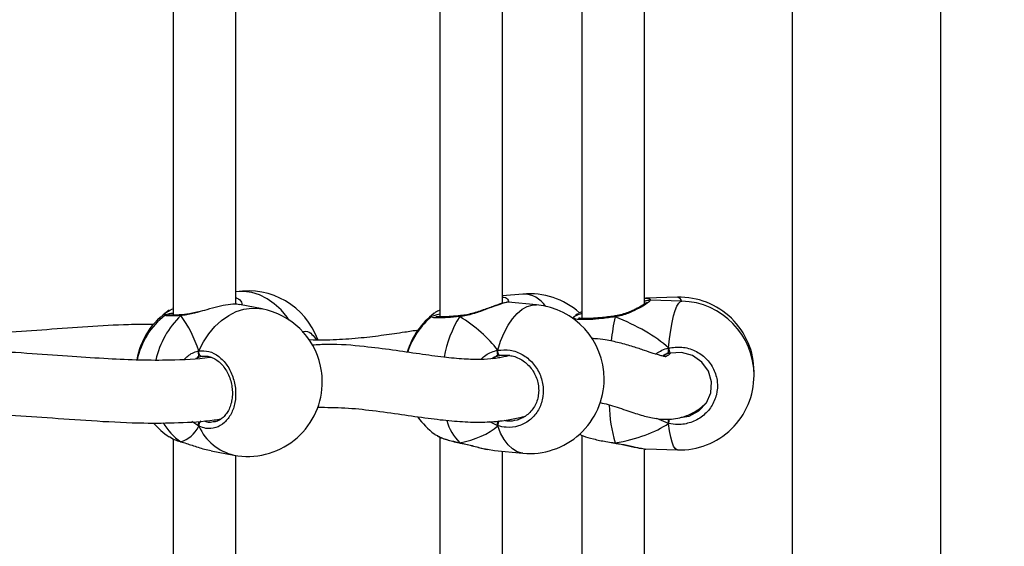
# Model space of a CAD drawing. Units: millimetres. Extents: x 5693 to 12807, y -656 to 2254.
# Drawn here: x 7286 to 7311, y 119 to 132 of the extents above; entities that cross this region are included whole.
import ezdxf

# ---------------------------------------------------------------- set-up
doc = ezdxf.new("R2010")
doc.units = ezdxf.units.MM
doc.header["$LTSCALE"] = 100
doc.header["$PDSIZE"] = -1
doc.layers.add('VP-DIM', color=7, linetype='Continuous')
doc.layers.add('VP-EQ', color=7, linetype='Continuous', true_color=0x8a3492)
doc.dimstyles.new('Strefa', dxfattribs={"dimtxt": 14, "dimasz": 20, "dimexe": 20, "dimexo": 50, "dimgap": 20, "dimtad": 0, "dimdec": 0, "dimzin": 0, "dimdsep": 46, "dimtxsty": 'Standard', "dimcen": 0.09, "dimadec": 0, "dimazin": 0, "dimtfac": 1, "dimtdec": 4, "dimtofl": 0, "dimtmove": 0, "dimatfit": 3, "dimfxl": 70, "dimfxlon": 1, "dimtolj": 1, "dimtzin": 0, "dimarcsym": 0})

# ---------------------------------------------------------------- blocks, each defined once
blk = doc.blocks.new('*D22')
at = {"layer": 'Defpoints', "color": 0}
for p in [(6829.985, 1717.335), (7271.05, -656.408), (9500.849, -656.408)]:
    blk.add_point(p, dxfattribs=at)
at = {"layer": 'VP-DIM', "color": 0, "lineweight": -2}
for p, q in [((9400.849, 1717.335), (9550.849, 1717.335)), ((9500.849, 1667.335), (9500.849, 642.13)), ((9500.849, -606.408), (9500.849, 418.797)), ((9400.849, -656.408), (9550.849, -656.408))]:
    blk.add_line(p, q, dxfattribs=at)
at = {"layer": 'VP-DIM', "color": 0}
for points in [[(9509.182, 1667.335), (9492.515, 1667.335), (9500.849, 1717.335)], [(9492.515, -606.408), (9509.182, -606.408), (9500.849, -656.408)]]:
    blk.add_solid(points, dxfattribs=at)
at = {"layer": 'VP-DIM', "color": 0, "insert": (9500.849, 530.464), "char_height": 50, "attachment_point": 5, "rotation": 90}
blk.add_mtext('\\A1;2374', dxfattribs=at)
blk = doc.blocks.new('*D23')
at = {"layer": 'Defpoints', "color": 0}
for p in [(6900.596, 1546.034), (7293.95, -456.408), (9284.849, -456.408)]:
    blk.add_point(p, dxfattribs=at)
at = {"layer": 'VP-DIM', "color": 0, "lineweight": -2}
for p, q in [((9184.849, 1546.034), (9334.849, 1546.034)), ((9284.849, 1496.034), (9284.849, 643.678)), ((9284.849, -406.408), (9284.849, 437.011)), ((9184.849, -456.408), (9334.849, -456.408))]:
    blk.add_line(p, q, dxfattribs=at)
at = {"layer": 'VP-DIM', "color": 0}
for points in [[(9293.182, 1496.034), (9276.515, 1496.034), (9284.849, 1546.034)], [(9276.515, -406.408), (9293.182, -406.408), (9284.849, -456.408)]]:
    blk.add_solid(points, dxfattribs=at)
at = {"layer": 'VP-DIM', "color": 0, "insert": (9284.849, 540.345), "char_height": 50, "attachment_point": 5, "rotation": 90}
blk.add_mtext('\\A1;2002', dxfattribs=at)
blk = doc.blocks.new('306022')
at = {"layer": 'VP-EQ', "color": 7, "linetype": 'Continuous', "lineweight": 25}
for p, q in [((17100.386, 738.438), (17100.386, 677.573)), ((17104.186, 677.573), (17104.186, 738.438)), ((17084.591, 732.035), (17084.591, 722.662)), ((17091.399, 732.082), (17091.399, 722.616)), ((17095.022, 732.128), (17095.022, 722.577)), ((17092.999, 722.966), (17092.999, 731.72)), ((17096.622, 722.944), (17096.622, 731.783)), ((17086.191, 722.938), (17086.191, 731.614)), ((17093.512, 723.2), (17092.999, 723.152)), ((17097.462, 723.117), (17096.656, 723.094)), ((17086.856, 722.822), (17086.279, 722.933)), ((17093.14, 722.987), (17093.14, 722.988)), ((17093.865, 722.922), (17093.141, 722.99)), ((17097.57, 723.02), (17096.765, 723.043)), ((17084.491, 722.779), (17084.571, 722.823)), ((17084.591, 722.837), (17084.57, 722.829)), ((17084.824, 722.671), (17084.819, 722.671)), ((17084.821, 722.67), (17084.819, 722.67)), ((17091.925, 722.647), (17091.918, 722.646)), ((17091.92, 722.646), (17091.919, 722.646)), ((17094.836, 722.634), (17094.78, 722.586)), ((17095.871, 722.641), (17095.864, 722.64)), ((17095.864, 722.639), (17095.864, 722.639)), ((17085.343, 721.608), (17085.328, 721.609)), ((17093.178, 721.63), (17092.937, 721.628)), ((17097.121, 721.641), (17097.08, 721.618)), ((17097.233, 721.717), (17097.233, 721.824)), ((17099.416, 721.169), (17099.416, 721.218)), ((17097.233, 719.899), (17097.233, 720.007)), ((17095.022, 719.595), (17095.022, 710.044)), ((17084.491, 719.56), (17084.556, 719.523)), ((17084.591, 719.502), (17084.591, 710.129)), ((17084.785, 719.432), (17084.799, 719.426)), ((17084.797, 719.425), (17084.799, 719.425)), ((17091.399, 719.549), (17091.399, 710.083)), ((17091.902, 719.406), (17091.909, 719.402)), ((17091.909, 719.399), (17091.913, 719.399)), ((17095.813, 719.4), (17095.866, 719.393)), ((17095.866, 719.393), (17095.866, 719.393)), ((17095.866, 719.392), (17095.87, 719.392)), ((17085.561, 719.202), (17086.137, 719.091)), ((17086.191, 710.405), (17086.191, 719.081)), ((17092.616, 719.237), (17092.788, 719.209)), ((17092.788, 719.206), (17093.512, 719.139)), ((17092.999, 710.433), (17092.999, 719.187)), ((17096.622, 710.411), (17096.622, 719.25)), ((17096.656, 719.245), (17097.462, 719.222))]:
    blk.add_line(p, q, dxfattribs=at)
at = {"layer": 'VP-EQ', "color": 8, "linetype": 'Continuous', "lineweight": 25}
for p, q in [((17085.209, 721.575), (17085.17, 721.554)), ((17092.794, 721.587), (17092.722, 721.55)), ((17085.247, 719.824), (17085.065, 719.943)), ((17092.874, 719.84), (17092.668, 719.941)), ((17097.233, 719.899), (17096.935, 720.024)), ((17084.797, 719.426), (17084.785, 719.432)), ((17095.812, 719.408), (17095.87, 719.399))]:
    blk.add_line(p, q, dxfattribs=at)
at = {"layer": 'VP-EQ', "color": 8, "linetype": 'Continuous', "lineweight": 25, "flags": 128}
for points in [[(17087.544, 722.541), (17087.495, 722.61), (17087.341, 722.795), (17087.17, 722.953), (17086.987, 723.081), (17086.794, 723.177), (17086.596, 723.239), (17086.396, 723.267), (17086.198, 723.258), (17086.191, 723.257)], [(17092.874, 721.765), (17092.948, 721.997), (17093.037, 722.212), (17093.138, 722.403), (17093.249, 722.569), (17093.369, 722.706), (17093.494, 722.811), (17093.624, 722.883), (17093.754, 722.919), (17093.865, 722.922)], [(17097.233, 721.824), (17097.259, 722.06), (17097.29, 722.277), (17097.325, 722.473), (17097.363, 722.643), (17097.405, 722.784), (17097.449, 722.894), (17097.493, 722.971), (17097.539, 723.013), (17097.57, 723.02)], [(17085.247, 721.75), (17085.362, 721.977), (17085.497, 722.185), (17085.652, 722.369), (17085.822, 722.527), (17086.006, 722.655), (17086.198, 722.751), (17086.396, 722.814), (17086.596, 722.841), (17086.794, 722.832), (17086.856, 722.822)], [(17093.512, 719.139), (17093.494, 719.141), (17093.369, 719.176), (17093.249, 719.245), (17093.138, 719.349), (17093.037, 719.484), (17092.948, 719.649), (17092.874, 719.84)], [(17097.462, 719.222), (17097.449, 719.224), (17097.405, 719.254), (17097.363, 719.319), (17097.325, 719.419), (17097.29, 719.55), (17097.259, 719.711), (17097.233, 719.899)], [(17091.91, 719.4), (17091.908, 719.4), (17091.902, 719.406)], [(17095.866, 719.393), (17095.867, 719.393), (17095.87, 719.399)]]:
    blk.add_lwpolyline(points, dxfattribs=at)
at = {"layer": 'VP-EQ', "color": 7, "linetype": 'Continuous', "lineweight": 25, "flags": 128}
for points in [[(17085.328, 721.609), (17085.31, 721.61), (17085.292, 721.618), (17085.276, 721.632), (17085.262, 721.651), (17085.252, 721.674), (17085.246, 721.699), (17085.244, 721.725), (17085.247, 721.75)], [(17092.937, 721.628), (17092.926, 721.629), (17092.915, 721.636), (17092.904, 721.649), (17092.894, 721.667), (17092.885, 721.69), (17092.879, 721.714), (17092.875, 721.74), (17092.874, 721.765)], [(17097.531, 720.045), (17097.756, 720.082), (17098.008, 720.218), (17098.199, 720.426), (17098.309, 720.682), (17098.328, 720.96), (17098.25, 721.232), (17098.082, 721.464), (17097.843, 721.63), (17097.562, 721.708), (17097.271, 721.691), (17097.271, 721.691)]]:
    blk.add_lwpolyline(points, dxfattribs=at)
at = {"layer": 'VP-EQ', "color": 7, "linetype": 'Continuous', "lineweight": 25}
for centre, radius, start, end in [((17086.496, 721.382), 1.9, 20.1882, 99.2556), ((17093.689, 721.308), 1.9, 48.1175, 95.3304), ((17097.516, 721.218), 1.9, 0, 91.6322), ((17093.689, 721.03), 1.9, 0, 84.6696), ((17097.516, 721.121), 1.9, 0, 88.3678), ((17085.532, 721.197), 1.9, 123.3183, 170.3057), ((17085.532, 721.142), 1.9, 127.1366, 168.6074), ((17086.496, 720.957), 1.9, 12.3438, 79.0988), ((17092.39, 721.187), 1.9, 126.709, 163.7944), ((17092.39, 721.152), 1.9, 128.8558, 162.7187), ((17097.678, 721.878), 0.448, 186.8317, 204.6764), ((17097.516, 721.121), 1.9, 268.3678, 0), ((17086.496, 720.957), 1.9, 259.0988, 357.6161), ((17093.689, 721.03), 1.9, 264.6696, 0), ((17085.532, 721.142), 1.9, 220.6241, 236.6701), ((17092.39, 721.152), 1.9, 215.021, 233.2882)]:
    blk.add_arc(centre, radius, start, end, dxfattribs=at)
at = {"layer": 'VP-EQ', "color": 8, "linetype": 'Continuous', "lineweight": 25}
for centre, radius, start, end in [((17093.511, 722.495), 0.705, 33.6536, 89.913), ((17097.429, 722.974), 0.147, 18.606, 77.1848), ((17086.324, 721.031), 2.233, 133.5534, 167.4959), ((17084.823, 722.625), 0.0456, 94.5532, 146.8564), ((17094.276, 721.121), 2.809, 147.6579, 170.4161), ((17091.926, 722.623), 0.0241, 108.6824, 178.1283), ((17101.529, 721.385), 5.793, 167.7153, 173.8552), ((17095.798, 722.611), 0.0718, 4.7582, 23.2737), ((17099.334, 720.425), 3.613, 180.9167, 196.5024), ((17085.561, 720.608), 1.409, 209.546, 236.575), ((17085.389, 719.85), 0.144, 129.6346, 190.407), ((17092.84, 720.335), 1.32, 196.0544, 224.7094), ((17093.137, 719.833), 0.263, 150.2745, 178.6575), ((17081.267, 723.768), 16.428, 346.3776, 346.7716), ((17086.424, 720.345), 1.287, 203.8758, 257.1043)]:
    blk.add_arc(centre, radius, start, end, dxfattribs=at)
at = {"layer": 'VP-EQ', "color": 7, "linetype": 'Continuous', "lineweight": 25}
for centre, major_axis, ratio, start_param, end_param in [((17084.096, 721.419), (-0.74, 1.97), 0.568055, 4.667211, 5.159652), ((17084.096, 721.419), (-0.74, 1.97), 0.568055, 4.667211, 5.159652), ((17090.455, 721.332), (2.748, -1.019), 0.61524, 0.76352, 1.25596), ((17090.455, 721.332), (2.748, -1.019), 0.61524, 0.76352, 1.25596), ((17093.839, 721.226), (3.947, -0.544), 0.467113, 0.603474, 1.095915), ((17093.839, 721.226), (3.947, -0.544), 0.467113, 0.603474, 1.095915), ((17093.016, 720.771), (-0.132, 0.843), 0.633896, 0.174882, 0.270219), ((17090.455, 721.332), (2.748, -1.019), 0.61524, 5.475909, 5.968349), ((17090.455, 721.332), (2.748, -1.019), 0.61524, 5.475909, 5.968349), ((17093.839, 721.226), (3.947, -0.544), 0.467113, 5.315863, 5.808304), ((17093.839, 721.226), (3.947, -0.544), 0.467113, 5.315863, 5.808304), ((17084.096, 721.419), (-0.74, 1.97), 0.568055, 3.096415, 3.588855), ((17084.096, 721.419), (-0.74, 1.97), 0.568055, 3.096415, 3.588855)]:
    blk.add_ellipse(centre, major_axis=major_axis, ratio=ratio, start_param=start_param, end_param=end_param, dxfattribs=at)
at = {"layer": 'VP-EQ', "color": 8, "linetype": 'Continuous', "lineweight": 25}
for points, knots in [([(17086.191, 723.104), (17086.198, 723.102), (17086.271, 723.08), (17086.336, 723.01), (17086.348, 722.943), (17086.353, 722.919)], [0, 0, 0, 0, 0.063956, 0.664352, 1, 1, 1, 1]), ([(17092.999, 723.121), (17093.01, 723.121), (17093.084, 723.116), (17093.14, 723.069), (17093.147, 723.012), (17093.149, 722.994)], [0, 0, 0, 0, 0.099562, 0.709677, 1, 1, 1, 1]), ([(17093.14, 722.988), (17093.139, 722.989), (17093.135, 722.997), (17093.027, 722.972), (17092.835, 722.907), (17092.579, 722.81), (17092.332, 722.72), (17092.115, 722.659), (17091.987, 722.634), (17091.916, 722.626), (17091.902, 722.624)], [0, 0, 0, 0, 0.012069, 0.213363, 0.393893, 0.572638, 0.765992, 0.867976, 0.973435, 1, 1, 1, 1]), ([(17096.765, 723.043), (17096.769, 723.038), (17096.777, 723.028), (17096.667, 722.948), (17096.49, 722.84), (17096.283, 722.737), (17096.083, 722.664), (17095.957, 722.632), (17095.884, 722.619), (17095.87, 722.617)], [0, 0, 0, 0, 0.200676, 0.384117, 0.565745, 0.762217, 0.865847, 0.973006, 1, 1, 1, 1]), ([(17096.656, 723.093), (17096.704, 723.092), (17096.766, 723.091), (17096.763, 723.052), (17096.762, 723.043)], [0, 0, 0, 0, 0.761265, 1, 1, 1, 1]), ([(17084.386, 722.645), (17084.384, 722.648), (17084.364, 722.681), (17084.4, 722.73), (17084.475, 722.77), (17084.491, 722.779)], [0, 0, 0, 0, 0.085982, 0.80057, 1, 1, 1, 1]), ([(17084.785, 722.65), (17084.701, 722.646), (17084.532, 722.639), (17084.39, 722.641), (17084.388, 722.651), (17084.386, 722.655)], [0, 0, 0, 0, 0.341915, 0.683822, 1, 1, 1, 1]), ([(17085.224, 722.738), (17085.193, 722.729), (17085.108, 722.705), (17084.972, 722.674), (17084.857, 722.655), (17084.797, 722.651), (17084.785, 722.65)], [0, 0, 0, 0, 0.194113, 0.545331, 0.908514, 1, 1, 1, 1]), ([(17091.195, 722.61), (17091.192, 722.614), (17091.171, 722.643), (17091.217, 722.68), (17091.254, 722.71)], [0, 0, 0, 0, 0.1655, 1, 1, 1, 1]), ([(17091.902, 722.624), (17091.796, 722.615), (17091.584, 722.597), (17091.347, 722.589), (17091.197, 722.596), (17091.193, 722.614), (17091.191, 722.623)], [0, 0, 0, 0, 0.253942, 0.507879, 0.761717, 1, 1, 1, 1]), ([(17095.87, 722.617), (17095.755, 722.602), (17095.526, 722.571), (17095.214, 722.547), (17094.972, 722.544), (17094.819, 722.563), (17094.813, 722.592), (17094.81, 722.607)], [0, 0, 0, 0, 0.2010905, 0.4021763, 0.6031842, 0.8027474, 1, 1, 1, 1]), ([(17087.888, 722.23), (17087.9, 722.235), (17087.973, 722.266), (17088.096, 722.221), (17088.181, 722.116), (17088.219, 722.069)], [0, 0, 0, 0, 0.103353, 0.594574, 1, 1, 1, 1]), ([(17084.877, 721.535), (17084.904, 721.564), (17084.965, 721.633), (17085.085, 721.698), (17085.182, 721.737), (17085.236, 721.748), (17085.247, 721.75)], [0, 0, 0, 0, 0.247382, 0.575384, 0.914561, 1, 1, 1, 1]), ([(17092.445, 721.531), (17092.473, 721.56), (17092.54, 721.631), (17092.677, 721.703), (17092.793, 721.748), (17092.86, 721.762), (17092.874, 721.765)], [0, 0, 0, 0, 0.239785, 0.571098, 0.913699, 1, 1, 1, 1]), ([(17096.901, 721.668), (17096.941, 721.695), (17097.031, 721.756), (17097.147, 721.802), (17097.219, 721.821), (17097.233, 721.824)], [0, 0, 0, 0, 0.3992849, 0.8791272, 1, 1, 1, 1]), ([(17085.367, 719.966), (17085.404, 719.952), (17085.484, 719.922), (17085.564, 719.936), (17085.606, 719.944)], [0, 0, 0, 0, 0.465059, 1, 1, 1, 1]), ([(17093.04, 719.977), (17093.068, 719.971), (17093.179, 719.947), (17093.29, 719.972), (17093.373, 719.991)], [0, 0, 0, 0, 0.246073, 1, 1, 1, 1]), ([(17091.332, 719.588), (17091.361, 719.571), (17091.444, 719.523), (17091.652, 719.459), (17091.83, 719.421), (17091.902, 719.406)], [0, 0, 0, 0, 0.2449277, 0.6919477, 1, 1, 1, 1]), ([(17084.556, 719.523), (17084.574, 719.512), (17084.629, 719.479), (17084.722, 719.451), (17084.785, 719.432)], [0, 0, 0, 0, 0.332592, 1, 1, 1, 1]), ([(17091.902, 719.406), (17092.007, 719.382), (17092.219, 719.335), (17092.469, 719.259), (17092.587, 719.242), (17092.616, 719.237)], [0, 0, 0, 0, 0.425711, 0.856878, 1, 1, 1, 1]), ([(17095.87, 719.399), (17095.975, 719.381), (17096.186, 719.345), (17096.419, 719.28), (17096.513, 719.267), (17096.545, 719.263)], [0, 0, 0, 0, 0.392848, 0.790731, 1, 1, 1, 1])]:
    blk.add_open_spline(points, degree=3, knots=knots, dxfattribs=at)
at = {"layer": 'VP-EQ', "color": 7, "linetype": 'Continuous', "lineweight": 25}
for points, knots in [([(17086.278, 722.927), (17086.259, 722.932), (17086.203, 722.947), (17086.005, 722.933), (17085.736, 722.879), (17085.467, 722.805), (17085.297, 722.758), (17085.224, 722.738)], [0, 0, 0, 0, 0.1282596, 0.3798177, 0.6054261, 0.8288045, 1, 1, 1, 1]), ([(17093.14, 722.989), (17093.136, 722.99), (17093.115, 722.991), (17093.08, 722.985), (17093.012, 722.971), (17092.912, 722.94), (17092.79, 722.898), (17092.653, 722.848), (17092.502, 722.794), (17092.34, 722.739), (17092.173, 722.691), (17092.033, 722.658), (17091.953, 722.652), (17091.926, 722.649)], [0, 0, 0, 0, 0.017299, 0.087932, 0.192791, 0.304794, 0.41182, 0.517261, 0.624299, 0.732969, 0.841601, 0.946721, 1, 1, 1, 1]), ([(17096.691, 722.993), (17096.691, 722.994), (17096.693, 722.995), (17096.682, 722.985), (17096.654, 722.965), (17096.6, 722.929), (17096.517, 722.88), (17096.409, 722.821), (17096.278, 722.76), (17096.13, 722.703), (17095.991, 722.661), (17095.903, 722.647), (17095.87, 722.642)], [0, 0, 0, 0, 0.0084152, 0.073066, 0.1603917, 0.270074, 0.3922217, 0.5209622, 0.6547686, 0.790635, 0.9235668, 1, 1, 1, 1]), ([(17096.622, 723.089), (17096.635, 723.092), (17096.65, 723.095), (17096.656, 723.094), (17096.656, 723.093)], [0, 0, 0, 0, 0.894561, 1, 1, 1, 1]), ([(17096.765, 723.043), (17096.76, 723.043), (17096.742, 723.043), (17096.713, 723.037), (17096.675, 723.029), (17096.634, 723.018), (17096.622, 723.015)], [0, 0, 0, 0, 0.088468, 0.325765, 0.800813, 1, 1, 1, 1]), ([(17084.591, 722.71), (17084.57, 722.707), (17084.514, 722.698), (17084.459, 722.687), (17084.422, 722.674), (17084.398, 722.668), (17084.386, 722.657), (17084.385, 722.656)], [0, 0, 0, 0, 0.215222, 0.563466, 0.854313, 0.990639, 1, 1, 1, 1]), ([(17084.821, 722.671), (17084.805, 722.67), (17084.741, 722.666), (17084.65, 722.663), (17084.554, 722.661), (17084.498, 722.662), (17084.472, 722.665), (17084.473, 722.664), (17084.473, 722.664)], [0, 0, 0, 0, 0.08372, 0.321224, 0.558661, 0.791452, 0.947622, 1, 1, 1, 1]), ([(17084.785, 722.65), (17084.792, 722.656), (17084.805, 722.668), (17084.82, 722.67), (17084.827, 722.67)], [0, 0, 0, 0, 0.512878, 1, 1, 1, 1]), ([(17084.825, 722.669), (17084.82, 722.669), (17084.808, 722.669), (17084.794, 722.66), (17084.786, 722.652), (17084.785, 722.65)], [0, 0, 0, 0, 0.335775, 0.868098, 1, 1, 1, 1]), ([(17085.225, 722.746), (17085.203, 722.741), (17085.126, 722.72), (17085.008, 722.695), (17084.895, 722.675), (17084.842, 722.673), (17084.826, 722.673)], [0, 0, 0, 0, 0.151249, 0.531746, 0.85649, 1, 1, 1, 1]), ([(17091.191, 722.623), (17091.19, 722.623), (17091.187, 722.624), (17091.195, 722.627), (17091.2, 722.629)], [0, 0, 0, 0, 0.30585, 1, 1, 1, 1]), ([(17091.232, 722.643), (17091.242, 722.649), (17091.266, 722.663), (17091.351, 722.684), (17091.399, 722.695)], [0, 0, 0, 0, 0.422627, 1, 1, 1, 1]), ([(17091.399, 722.79), (17091.388, 722.785), (17091.335, 722.764), (17091.29, 722.74), (17091.263, 722.716), (17091.262, 722.715)], [0, 0, 0, 0, 0.206856, 0.940909, 1, 1, 1, 1]), ([(17091.919, 722.647), (17091.9, 722.645), (17091.825, 722.637), (17091.705, 722.628), (17091.566, 722.62), (17091.45, 722.615), (17091.364, 722.616), (17091.316, 722.618), (17091.294, 722.623), (17091.297, 722.622), (17091.298, 722.622)], [0, 0, 0, 0, 0.059615, 0.228865, 0.398613, 0.566962, 0.733225, 0.871758, 0.976732, 1, 1, 1, 1]), ([(17091.902, 722.624), (17091.906, 722.63), (17091.913, 722.642), (17091.922, 722.649), (17091.926, 722.647), (17091.926, 722.647)], [0, 0, 0, 0, 0.496249, 0.992674, 1, 1, 1, 1]), ([(17091.925, 722.646), (17091.922, 722.645), (17091.915, 722.645), (17091.907, 722.634), (17091.903, 722.626), (17091.902, 722.624)], [0, 0, 0, 0, 0.3651967, 0.8739409, 1, 1, 1, 1]), ([(17094.81, 722.607), (17094.826, 722.625), (17094.855, 722.655), (17094.972, 722.695), (17095.022, 722.711)], [0, 0, 0, 0, 0.57399, 1, 1, 1, 1]), ([(17094.86, 722.657), (17094.864, 722.665), (17094.874, 722.679), (17094.914, 722.695), (17094.933, 722.703)], [0, 0, 0, 0, 0.514933, 1, 1, 1, 1]), ([(17095.864, 722.64), (17095.844, 722.637), (17095.768, 722.625), (17095.634, 722.609), (17095.469, 722.592), (17095.316, 722.58), (17095.181, 722.573), (17095.069, 722.573), (17094.991, 722.577), (17094.945, 722.585), (17094.939, 722.588), (17094.936, 722.589)], [0, 0, 0, 0, 0.045382, 0.175998, 0.307157, 0.437792, 0.567891, 0.696489, 0.821619, 0.920897, 1, 1, 1, 1]), ([(17095.022, 722.749), (17095.007, 722.743), (17094.975, 722.731), (17094.952, 722.718), (17094.939, 722.711)], [0, 0, 0, 0, 0.4531746, 1, 1, 1, 1]), ([(17095.87, 722.617), (17095.87, 722.623), (17095.87, 722.636), (17095.871, 722.642), (17095.871, 722.64), (17095.871, 722.64)], [0, 0, 0, 0, 0.473236, 0.946638, 1, 1, 1, 1]), ([(17095.871, 722.64), (17095.871, 722.639), (17095.87, 722.638), (17095.87, 722.627), (17095.87, 722.619), (17095.87, 722.617)], [0, 0, 0, 0, 0.403979, 0.881642, 1, 1, 1, 1]), ([(17084.084, 722.425), (17083.873, 722.424), (17083.323, 722.423), (17082.416, 722.366), (17081.374, 722.29), (17080.262, 722.215), (17079.253, 722.162), (17078.581, 722.181), (17078.337, 722.187)], [0, 0, 0, 0, 0.117104, 0.304102, 0.487906, 0.6682, 0.879539, 1, 1, 1, 1]), ([(17090.85, 722.276), (17090.733, 722.259), (17090.444, 722.217), (17089.961, 722.145), (17089.382, 722.072), (17088.748, 722.029), (17088.298, 722.01), (17088.053, 722.034), (17088.045, 722.035)], [0, 0, 0, 0, 0.13485, 0.332954, 0.542516, 0.762389, 0.991686, 1, 1, 1, 1]), ([(17093.17, 721.63), (17093.135, 721.62), (17093.051, 721.598), (17092.926, 721.574), (17092.725, 721.544), (17092.427, 721.524), (17091.998, 721.535), (17091.478, 721.585), (17090.869, 721.67), (17090.191, 721.773), (17089.412, 721.867), (17088.729, 721.931), (17088.272, 721.903), (17088.142, 721.895)], [0, 0, 0, 0, 0.025589, 0.061838, 0.097744, 0.179615, 0.274618, 0.383528, 0.50688, 0.637741, 0.771289, 0.934744, 1, 1, 1, 1]), ([(17088.219, 722.069), (17088.229, 722.062), (17088.24, 722.054), (17088.247, 722.036), (17088.248, 722.033)], [0, 0, 0, 0, 0.830348, 1, 1, 1, 1]), ([(17097.28, 721.691), (17097.263, 721.673), (17097.222, 721.63), (17097.174, 721.603), (17097.142, 721.599), (17097.147, 721.605), (17097.12, 721.609), (17097.065, 721.621), (17096.973, 721.645), (17096.827, 721.689), (17096.616, 721.761), (17096.329, 721.858), (17095.992, 721.957), (17095.659, 722.025), (17095.42, 722.059), (17095.299, 722.063), (17095.274, 722.063)], [0, 0, 0, 0, 0.052888, 0.126996, 0.190097, 0.239779, 0.290871, 0.345012, 0.404854, 0.474206, 0.56844, 0.676792, 0.795041, 0.903802, 0.980781, 1, 1, 1, 1]), ([(17097.233, 721.824), (17097.348, 721.839), (17097.577, 721.868), (17097.915, 721.767), (17098.2, 721.569), (17098.402, 721.289), (17098.495, 720.962), (17098.473, 720.627), (17098.34, 720.318), (17098.111, 720.069), (17097.809, 719.908), (17097.501, 719.854), (17097.311, 719.886), (17097.233, 719.899)], [0, 0, 0, 0, 0.094785, 0.189568, 0.284314, 0.378379, 0.471356, 0.563382, 0.655123, 0.747393, 0.840701, 0.93501, 1, 1, 1, 1]), ([(17085.561, 721.583), (17085.548, 721.581), (17085.207, 721.531), (17084.598, 721.506), (17083.733, 721.507), (17082.903, 721.544), (17081.987, 721.606), (17080.964, 721.683), (17079.825, 721.746), (17078.984, 721.783), (17078.516, 721.763), (17078.476, 721.761)], [0, 0, 0, 0, 0.005999, 0.15945, 0.271153, 0.388806, 0.518728, 0.661186, 0.816296, 0.984255, 1, 1, 1, 1]), ([(17085.247, 721.642), (17085.241, 721.626), (17085.23, 721.596), (17085.216, 721.582), (17085.209, 721.575)], [0, 0, 0, 0, 0.538606, 1, 1, 1, 1]), ([(17085.209, 721.575), (17085.219, 721.587), (17085.233, 721.602), (17085.244, 721.634), (17085.247, 721.642)], [0, 0, 0, 0, 0.737102, 1, 1, 1, 1]), ([(17085.328, 721.609), (17085.318, 721.607), (17085.279, 721.6), (17085.239, 721.586), (17085.209, 721.575)], [0, 0, 0, 0, 0.2518664, 1, 1, 1, 1]), ([(17085.247, 721.75), (17085.243, 721.738), (17085.235, 721.716), (17085.235, 721.679), (17085.241, 721.655), (17085.246, 721.644), (17085.247, 721.642)], [0, 0, 0, 0, 0.315872, 0.63187, 0.943363, 1, 1, 1, 1]), ([(17085.247, 721.642), (17085.243, 721.652), (17085.236, 721.671), (17085.235, 721.706), (17085.24, 721.733), (17085.246, 721.747), (17085.247, 721.75)], [0, 0, 0, 0, 0.299167, 0.59795, 0.906139, 1, 1, 1, 1]), ([(17085.247, 721.75), (17085.333, 721.753), (17085.503, 721.758), (17085.757, 721.622), (17085.972, 721.395), (17086.123, 721.094), (17086.194, 720.758), (17086.178, 720.424), (17086.077, 720.13), (17085.904, 719.904), (17085.678, 719.774), (17085.447, 719.752), (17085.305, 719.803), (17085.247, 719.824)], [0, 0, 0, 0, 0.0947851, 0.1895681, 0.2843142, 0.3783795, 0.4713556, 0.5633816, 0.6551226, 0.7473935, 0.8407009, 0.9350096, 1, 1, 1, 1]), ([(17085.344, 721.608), (17085.357, 721.611), (17085.408, 721.621), (17085.502, 721.608), (17085.62, 721.567), (17085.735, 721.494), (17085.839, 721.396), (17085.93, 721.275), (17086.005, 721.137), (17086.06, 720.984), (17086.094, 720.824), (17086.104, 720.663), (17086.092, 720.505), (17086.057, 720.359), (17086.003, 720.228), (17085.93, 720.117), (17085.843, 720.028), (17085.743, 719.967), (17085.664, 719.936), (17085.617, 719.935), (17085.608, 719.935)], [0, 0, 0, 0, 0.022019, 0.085871, 0.149041, 0.210605, 0.271394, 0.331123, 0.390759, 0.450171, 0.509376, 0.568524, 0.627368, 0.686101, 0.744743, 0.80346, 0.863071, 0.923536, 0.985512, 1, 1, 1, 1]), ([(17092.874, 721.657), (17092.861, 721.641), (17092.837, 721.61), (17092.807, 721.594), (17092.794, 721.587)], [0, 0, 0, 0, 0.538606, 1, 1, 1, 1]), ([(17092.794, 721.587), (17092.815, 721.599), (17092.845, 721.616), (17092.868, 721.649), (17092.874, 721.657)], [0, 0, 0, 0, 0.737102, 1, 1, 1, 1]), ([(17092.937, 721.628), (17092.925, 721.626), (17092.877, 721.616), (17092.829, 721.6), (17092.794, 721.587)], [0, 0, 0, 0, 0.251866, 1, 1, 1, 1]), ([(17092.874, 721.765), (17092.871, 721.753), (17092.866, 721.73), (17092.866, 721.694), (17092.87, 721.67), (17092.873, 721.659), (17092.874, 721.657)], [0, 0, 0, 0, 0.315872, 0.63187, 0.943363, 1, 1, 1, 1]), ([(17092.874, 721.657), (17092.871, 721.667), (17092.866, 721.686), (17092.866, 721.721), (17092.869, 721.747), (17092.873, 721.762), (17092.874, 721.765)], [0, 0, 0, 0, 0.299167, 0.59795, 0.906139, 1, 1, 1, 1]), ([(17092.874, 721.765), (17092.98, 721.773), (17093.193, 721.79), (17093.508, 721.67), (17093.774, 721.457), (17093.962, 721.165), (17094.049, 720.833), (17094.029, 720.499), (17093.905, 720.198), (17093.691, 719.961), (17093.409, 719.817), (17093.123, 719.78), (17092.946, 719.822), (17092.874, 719.84)], [0, 0, 0, 0, 0.094785, 0.189568, 0.284314, 0.378379, 0.471356, 0.563382, 0.655123, 0.747393, 0.840701, 0.93501, 1, 1, 1, 1]), ([(17093.17, 721.632), (17093.216, 721.624), (17093.313, 721.607), (17093.453, 721.544), (17093.587, 721.453), (17093.703, 721.339), (17093.797, 721.205), (17093.867, 721.057), (17093.91, 720.899), (17093.923, 720.739), (17093.908, 720.58), (17093.864, 720.43), (17093.793, 720.294), (17093.699, 720.175), (17093.583, 720.081), (17093.482, 720.022), (17093.419, 720.005), (17093.403, 720.001)], [0, 0, 0, 0, 0.064872, 0.136222, 0.207341, 0.277779, 0.347985, 0.4179, 0.48754, 0.55715, 0.626542, 0.696061, 0.765569, 0.835681, 0.906284, 0.977588, 1, 1, 1, 1]), ([(17097.233, 721.717), (17097.215, 721.699), (17097.181, 721.667), (17097.14, 721.649), (17097.121, 721.641)], [0, 0, 0, 0, 0.538606, 1, 1, 1, 1]), ([(17097.121, 721.641), (17097.151, 721.655), (17097.192, 721.673), (17097.225, 721.708), (17097.233, 721.717)], [0, 0, 0, 0, 0.7371018, 1, 1, 1, 1]), ([(17097.271, 721.691), (17097.258, 721.688), (17097.207, 721.675), (17097.157, 721.656), (17097.121, 721.641)], [0, 0, 0, 0, 0.2518664, 1, 1, 1, 1]), ([(17097.233, 721.824), (17097.232, 721.813), (17097.23, 721.789), (17097.23, 721.753), (17097.232, 721.729), (17097.233, 721.718), (17097.233, 721.717)], [0, 0, 0, 0, 0.315872, 0.63187, 0.943363, 1, 1, 1, 1]), ([(17097.233, 721.717), (17097.232, 721.726), (17097.23, 721.745), (17097.23, 721.78), (17097.231, 721.807), (17097.233, 721.821), (17097.233, 721.824)], [0, 0, 0, 0, 0.299167, 0.59795, 0.9061387, 1, 1, 1, 1]), ([(17088.393, 720.878), (17088.395, 720.981), (17088.398, 721.145), (17088.36, 721.302), (17088.345, 721.361)], [0, 0, 0, 0, 0.624704, 1, 1, 1, 1]), ([(17095.487, 720.429), (17095.555, 720.414), (17095.702, 720.382), (17095.92, 720.314), (17096.136, 720.24), (17096.338, 720.171), (17096.523, 720.112), (17096.696, 720.065), (17096.874, 720.027), (17097.08, 720.003), (17097.306, 720.004), (17097.516, 720.036), (17097.693, 720.091), (17097.831, 720.153), (17097.941, 720.218), (17098.035, 720.283), (17098.121, 720.351), (17098.172, 720.4), (17098.197, 720.423)], [0, 0, 0, 0, 0.079737, 0.173893, 0.264513, 0.347588, 0.422788, 0.489931, 0.550544, 0.6187, 0.68018, 0.742606, 0.796987, 0.842979, 0.88007, 0.916865, 0.9601, 1, 1, 1, 1]), ([(17078.531, 720.164), (17078.829, 720.164), (17079.471, 720.165), (17080.464, 720.112), (17081.54, 720.036), (17082.677, 719.953), (17083.75, 719.902), (17084.744, 719.91), (17085.399, 719.95), (17085.75, 720.002), (17085.806, 720.011)], [0, 0, 0, 0, 0.114665, 0.246766, 0.390602, 0.546295, 0.713883, 0.840994, 0.974459, 1, 1, 1, 1]), ([(17088.274, 720.311), (17088.509, 720.309), (17088.987, 720.305), (17089.701, 720.228), (17090.407, 720.129), (17091.081, 720.03), (17091.686, 719.959), (17092.226, 719.926), (17092.703, 719.934), (17093.058, 719.972), (17093.311, 720.018), (17093.464, 720.052), (17093.547, 720.074), (17093.579, 720.083)], [0, 0, 0, 0, 0.119544, 0.242962, 0.379405, 0.506628, 0.623744, 0.730206, 0.82557, 0.908976, 0.94392, 0.978625, 1, 1, 1, 1]), ([(17085.247, 719.932), (17085.243, 719.921), (17085.236, 719.9), (17085.235, 719.865), (17085.24, 719.84), (17085.246, 719.827), (17085.247, 719.824)], [0, 0, 0, 0, 0.299167, 0.59795, 0.906139, 1, 1, 1, 1]), ([(17085.247, 719.824), (17085.243, 719.835), (17085.235, 719.855), (17085.235, 719.892), (17085.241, 719.918), (17085.246, 719.93), (17085.247, 719.932)], [0, 0, 0, 0, 0.315872, 0.63187, 0.943363, 1, 1, 1, 1]), ([(17092.874, 719.947), (17092.871, 719.936), (17092.866, 719.915), (17092.866, 719.879), (17092.869, 719.855), (17092.873, 719.842), (17092.874, 719.84)], [0, 0, 0, 0, 0.299167, 0.59795, 0.906139, 1, 1, 1, 1]), ([(17092.874, 719.84), (17092.871, 719.85), (17092.866, 719.87), (17092.866, 719.906), (17092.87, 719.932), (17092.873, 719.945), (17092.874, 719.947)], [0, 0, 0, 0, 0.315872, 0.63187, 0.943363, 1, 1, 1, 1]), ([(17093.373, 719.991), (17093.379, 719.992), (17093.391, 719.992), (17093.4, 719.998), (17093.405, 720.001)], [0, 0, 0, 0, 0.52197, 1, 1, 1, 1]), ([(17097.233, 720.007), (17097.232, 719.996), (17097.23, 719.974), (17097.23, 719.939), (17097.231, 719.914), (17097.233, 719.902), (17097.233, 719.899)], [0, 0, 0, 0, 0.299167, 0.59795, 0.906139, 1, 1, 1, 1]), ([(17097.233, 719.899), (17097.232, 719.909), (17097.23, 719.929), (17097.23, 719.965), (17097.232, 719.992), (17097.233, 720.005), (17097.233, 720.007)], [0, 0, 0, 0, 0.315872, 0.63187, 0.943363, 1, 1, 1, 1]), ([(17091.254, 719.629), (17091.255, 719.628), (17091.265, 719.615), (17091.299, 719.601), (17091.332, 719.588)], [0, 0, 0, 0, 0.020558, 1, 1, 1, 1]), ([(17091.33, 719.582), (17091.363, 719.565), (17091.431, 719.531), (17091.564, 719.484), (17091.717, 719.441), (17091.835, 719.413), (17091.902, 719.402), (17091.91, 719.4)], [0, 0, 0, 0, 0.230963, 0.479626, 0.725219, 0.966631, 1, 1, 1, 1]), ([(17094.961, 719.623), (17094.99, 719.609), (17095.075, 719.567), (17095.313, 719.499), (17095.581, 719.441), (17095.753, 719.416), (17095.812, 719.408)], [0, 0, 0, 0, 0.1773886, 0.5016977, 0.8294868, 1, 1, 1, 1]), ([(17084.555, 719.519), (17084.581, 719.506), (17084.644, 719.475), (17084.729, 719.444), (17084.79, 719.428), (17084.797, 719.426)], [0, 0, 0, 0, 0.381154, 0.921603, 1, 1, 1, 1]), ([(17084.785, 719.432), (17084.878, 719.402), (17085.065, 719.343), (17085.341, 719.247), (17085.503, 719.219), (17085.562, 719.208)], [0, 0, 0, 0, 0.387146, 0.779254, 1, 1, 1, 1]), ([(17091.914, 719.4), (17091.911, 719.4), (17091.907, 719.401), (17091.903, 719.405), (17091.902, 719.406)], [0, 0, 0, 0, 0.761874, 1, 1, 1, 1]), ([(17091.914, 719.398), (17091.948, 719.391), (17092.034, 719.375), (17092.178, 719.339), (17092.341, 719.296), (17092.491, 719.258), (17092.579, 719.241), (17092.615, 719.234)], [0, 0, 0, 0, 0.147084, 0.361264, 0.590935, 0.832217, 1, 1, 1, 1]), ([(17095.87, 719.399), (17095.87, 719.395), (17095.87, 719.391), (17095.87, 719.392), (17095.87, 719.393)], [0, 0, 0, 0, 0.890061, 1, 1, 1, 1]), ([(17095.87, 719.392), (17095.87, 719.393), (17095.87, 719.393), (17095.87, 719.398), (17095.87, 719.399)], [0, 0, 0, 0, 0.793451, 1, 1, 1, 1]), ([(17095.87, 719.391), (17095.907, 719.386), (17095.998, 719.374), (17096.137, 719.346), (17096.286, 719.312), (17096.426, 719.279), (17096.505, 719.264), (17096.544, 719.257)], [0, 0, 0, 0, 0.141217, 0.341439, 0.556223, 0.782314, 1, 1, 1, 1]), ([(17096.545, 719.263), (17096.59, 719.252), (17096.636, 719.24), (17096.656, 719.245), (17096.656, 719.245)], [0, 0, 0, 0, 0.966547, 1, 1, 1, 1])]:
    blk.add_open_spline(points, degree=3, knots=knots, dxfattribs=at)
blk = doc.blocks.new('30602 2d')
at = {"layer": 'VP-EQ', "color": 0}
blk.add_blockref('306022', (-9794.736, -598.129), dxfattribs=at)

msp = doc.modelspace()

# ---------------------------------------------------------------- block references
at = {"layer": 'VP-EQ', "color": 0}
msp.add_blockref('30602 2d', (0, 0), dxfattribs=at)

# ---------------------------------------------------------------- dimensions: what is measured, and where the dimension line sits
at = {"layer": 'VP-DIM', "color": 0}
for base, p1, p2, picture, middle in [((9500.849, -656.408), (6829.985, 1717.335), (7271.05, -656.408), '*D22', (9500.849, 530.464)), ((9284.849, -456.408), (6900.596, 1546.034), (7293.95, -456.408), '*D23', (9284.849, 540.345))]:
    dim = msp.add_linear_dim(base=base, p1=p1, p2=p2, angle=90, dimstyle='Strefa', override={"dimtxt": 50, "dimasz": 50, "dimexe": 50, "dimexo": 80, "dimfxl": 100}, dxfattribs=at)
    dim.commit()
    dim.dimension.update_dxf_attribs({"geometry": picture, "text_midpoint": middle, "dimtype": 160})

doc.saveas('drawing.dxf')
